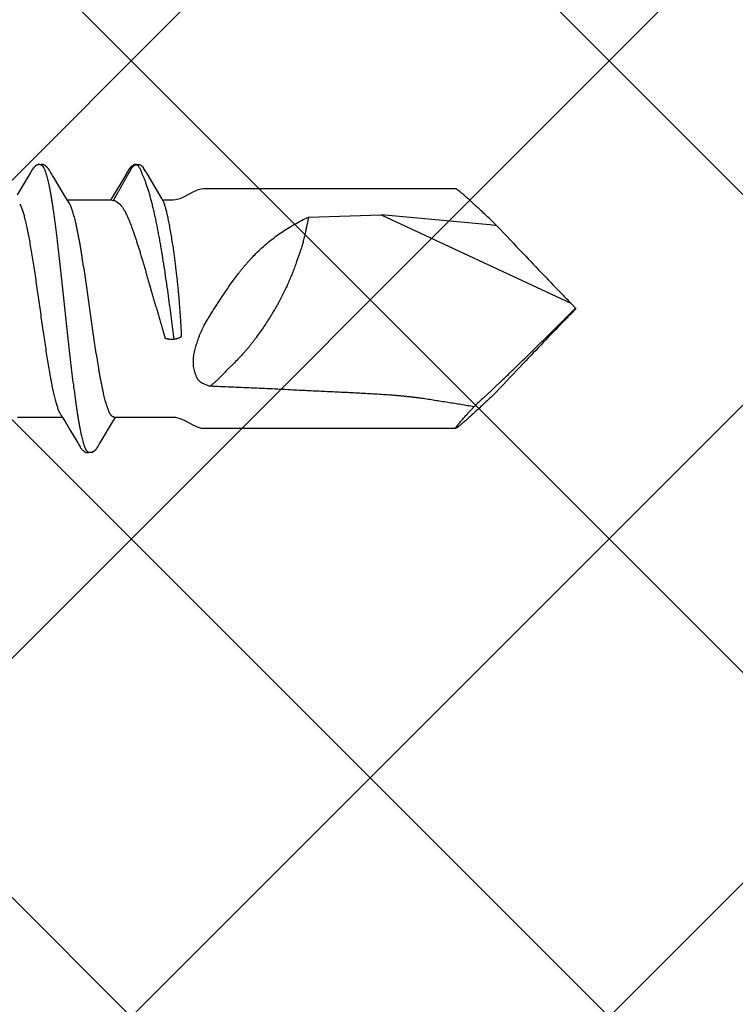
# Model space of a CAD drawing. Units: inches. Extents: x 86.8 to 97.6, y 49.7 to 59.4.
# Drawn here: x 93.4 to 94, y 52 to 52.8 of the extents above; entities that cross this region are included whole.
import ezdxf

# ---------------------------------------------------------------- set-up
doc = ezdxf.new("R2010")
doc.units = ezdxf.units.IN
doc.header["$MEASUREMENT"] = 0
doc.layers.add('Fastener', color=9, linetype='Continuous')
doc.layers.add('HATCH', color=8, linetype='Continuous', lineweight=0)
doc.layers.add('SCREW', color=9, linetype='Continuous', lineweight=0)

# ---------------------------------------------------------------- blocks, each defined once
blk = doc.blocks.new('#12-14 x 1.50 HWH Steel Fastener')
at = {"layer": 'Fastener', "linetype": 'Continuous'}
for p, q in [((1.1111, 0.10188), (1.11101, 0.10203)), ((1.17552, 0.1064), (1.17584, 0.10632)), ((1.17768, 0.10643), (1.1758, 0.10633)), ((1.17584, 0.10632), (1.17607, 0.10623)), ((1.17607, 0.10623), (1.17673, 0.10643)), ((1.18147, 0.1024), (1.1805, 0.10397)), ((1.09654, 0.10023), (1.08694, 0.08412)), ((1.09669, 0.10048), (1.09654, 0.10023)), ((1.09678, 0.10063), (1.09669, 0.10048)), ((1.09684, 0.10073), (1.09678, 0.10063)), ((1.09714, 0.10126), (1.09684, 0.10073)), ((1.09726, 0.10147), (1.09714, 0.10126)), ((1.1112, 0.10172), (1.1111, 0.10188)), ((1.1113, 0.10154), (1.1112, 0.10172)), ((1.11141, 0.10136), (1.1113, 0.10154)), ((1.11171, 0.10082), (1.11141, 0.10136)), ((1.11177, 0.10072), (1.11171, 0.10082)), ((1.11185, 0.10059), (1.11177, 0.10072)), ((1.11196, 0.10041), (1.11185, 0.10059)), ((1.11258, 0.09939), (1.11196, 0.10041)), ((1.11308, 0.09855), (1.11258, 0.09939)), ((1.11405, 0.09691), (1.11308, 0.09855)), ((1.122, 0.08364), (1.11405, 0.09691)), ((1.16722, 0.09902), (1.16353, 0.09279)), ((1.16813, 0.10055), (1.16801, 0.10035)), ((1.1682, 0.10067), (1.16813, 0.10055)), ((1.16826, 0.10078), (1.1682, 0.10067)), ((1.16856, 0.1013), (1.16826, 0.10078)), ((1.16866, 0.10148), (1.16856, 0.1013)), ((1.16876, 0.10165), (1.16866, 0.10148)), ((1.16885, 0.1018), (1.16876, 0.10165)), ((1.16894, 0.10195), (1.16885, 0.1018)), ((1.18335, 0.09932), (1.18279, 0.10028)), ((1.19386, 0.08146), (1.18335, 0.09932)), ((1.16353, 0.09279), (1.15747, 0.08268)), ((1.4115, 0.0885), (1.225, 0.0885)), ((1.12388, 0.08053), (1.122, 0.08364)), ((1.12444, 0.0796), (1.12388, 0.08053)), ((1.15724, 0.08025), (1.12405, 0.08025)), ((1.15636, 0.08084), (1.156, 0.08025)), ((1.15747, 0.08268), (1.15636, 0.08084)), ((1.15724, 0.08025), (1.1581, 0.08002)), ((1.1947, 0.08003), (1.19386, 0.08146)), ((1.20233, 0.08025), (1.19457, 0.08025)), ((1.08882, 0.07752), (1.08968, 0.07572)), ((1.12579, 0.07752), (1.1249, 0.0789)), ((1.16071, 0.07892), (1.16259, 0.07752)), ((1.19501, 0.0795), (1.1947, 0.08003)), ((1.30243, 0.06769), (1.35629, 0.06939)), ((1.35629, 0.06939), (1.49637, 0.00407)), ((1.5, 0.00041), (1.49637, 0.00407)), ((1.5, 0.00041), (1.5, -0.00041)), ((1.5, -0.00041), (1.49637, -0.00407)), ((1.20281, -0.02276), (1.20172, -0.02293)), ((1.4381, -0.06025), (1.44655, -0.05229)), ((1.43134, -0.06645), (1.4381, -0.06025)), ((1.11993, -0.07963), (1.12049, -0.08056)), ((1.08711, -0.08025), (1.1203, -0.08025)), ((1.12049, -0.08056), (1.12234, -0.08362)), ((1.12234, -0.08362), (1.12644, -0.09046)), ((1.14826, -0.09941), (1.15753, -0.08393)), ((1.15753, -0.08393), (1.15774, -0.08358)), ((1.15774, -0.08358), (1.15961, -0.08049)), ((1.15851, -0.08025), (1.20233, -0.08025)), ((1.15961, -0.08049), (1.15975, -0.08025)), ((1.225, -0.0885), (1.4115, -0.0885)), ((1.13175, -0.0994), (1.13223, -0.10021)), ((1.14699, -0.10156), (1.14712, -0.10135)), ((1.14712, -0.10135), (1.14742, -0.10082)), ((1.14742, -0.10082), (1.14747, -0.10072)), ((1.14747, -0.10072), (1.14754, -0.1006)), ((1.14754, -0.1006), (1.14765, -0.10042)), ((1.14765, -0.10042), (1.14826, -0.09941)), ((1.14542, -0.10384), (1.14536, -0.10391))]:
    blk.add_line(p, q, dxfattribs=at)
for points in [[(1.10305, 0.10652), (1.10293, 0.10652), (1.10281, 0.10651), (1.1027, 0.1065), (1.10259, 0.10649), (1.10249, 0.10647), (1.10239, 0.10645), (1.10229, 0.10643), (1.10219, 0.1064), (1.1021, 0.10637), (1.102, 0.10634), (1.10191, 0.10631), (1.10182, 0.10627), (1.10173, 0.10623), (1.10163, 0.10619), (1.10154, 0.10614), (1.10145, 0.1061), (1.10136, 0.10604), (1.10127, 0.10599), (1.10117, 0.10593), (1.10108, 0.10587), (1.10098, 0.1058), (1.10087, 0.10573), (1.10076, 0.10564), (1.10063, 0.10555), (1.10049, 0.10543), (1.10035, 0.10532), (1.10022, 0.1052), (1.10008, 0.10509), (1.09996, 0.10497), (1.09983, 0.10486), (1.09972, 0.10475), (1.0996, 0.10463), (1.09949, 0.10452), (1.09939, 0.10441), (1.09929, 0.1043), (1.09919, 0.1042), (1.09909, 0.10409), (1.099, 0.10399), (1.09891, 0.10388), (1.09883, 0.10378), (1.09874, 0.10368), (1.09866, 0.10358), (1.09859, 0.10348), (1.09851, 0.10338), (1.09844, 0.10328), (1.09836, 0.10319), (1.09829, 0.10309), (1.09823, 0.103), (1.09816, 0.1029), (1.0981, 0.10281), (1.09803, 0.10272), (1.09797, 0.10263), (1.09791, 0.10254), (1.09785, 0.10245), (1.0978, 0.10236), (1.09774, 0.10228), (1.09769, 0.10219), (1.09763, 0.1021), (1.09758, 0.10202), (1.09753, 0.10193), (1.09747, 0.10184), (1.09742, 0.10175), (1.09737, 0.10166), (1.09726, 0.10147)], [(1.10483, 0.10617), (1.10482, 0.10618), (1.10472, 0.10622), (1.10462, 0.10626), (1.1045, 0.1063), (1.10437, 0.10634), (1.10424, 0.10638), (1.10409, 0.10641), (1.10394, 0.10644), (1.10378, 0.10647), (1.10363, 0.10649), (1.10347, 0.10651), (1.10333, 0.10652), (1.10318, 0.10652), (1.10305, 0.10652)], [(1.10661, 0.10633), (1.10652, 0.10636), (1.10643, 0.10639), (1.10635, 0.10642), (1.10625, 0.10644), (1.10616, 0.10646), (1.10607, 0.10648), (1.10597, 0.1065), (1.10588, 0.10651), (1.10577, 0.10652), (1.10567, 0.10652), (1.10555, 0.10653), (1.10544, 0.10653), (1.10531, 0.10652), (1.10518, 0.10652), (1.10505, 0.1065), (1.10492, 0.10649), (1.10478, 0.10647), (1.10464, 0.10644), (1.10451, 0.10642), (1.10438, 0.10639), (1.10429, 0.10636)], [(1.11101, 0.10203), (1.11096, 0.10211), (1.11092, 0.10218), (1.11087, 0.10226), (1.11082, 0.10233), (1.11077, 0.1024), (1.11073, 0.10248), (1.11068, 0.10255), (1.11063, 0.10263), (1.11058, 0.1027), (1.11052, 0.10278), (1.11047, 0.10286), (1.11041, 0.10294), (1.11036, 0.10302), (1.1103, 0.1031), (1.11024, 0.10318), (1.11017, 0.10327), (1.11011, 0.10335), (1.11004, 0.10344), (1.10997, 0.10353), (1.1099, 0.10362), (1.10983, 0.10371), (1.10975, 0.1038), (1.10968, 0.10389), (1.1096, 0.10398), (1.10951, 0.10408), (1.10943, 0.10417), (1.10934, 0.10427), (1.10925, 0.10437), (1.10915, 0.10447), (1.10905, 0.10457), (1.10895, 0.10467), (1.10884, 0.10478), (1.10873, 0.10488), (1.10862, 0.10499), (1.1085, 0.10509), (1.10838, 0.1052), (1.10826, 0.1053), (1.10813, 0.10541), (1.108, 0.10551), (1.10787, 0.10561), (1.10776, 0.10569), (1.10766, 0.10577), (1.10756, 0.10584), (1.10747, 0.1059), (1.10738, 0.10595), (1.10729, 0.10601), (1.10721, 0.10606), (1.10712, 0.10611), (1.10703, 0.10615), (1.10695, 0.10619), (1.10687, 0.10623), (1.10678, 0.10627), (1.1067, 0.1063), (1.10661, 0.10633)], [(1.17429, 0.10652), (1.17419, 0.10651), (1.1741, 0.1065), (1.17401, 0.10649), (1.17392, 0.10648), (1.17384, 0.10646), (1.17376, 0.10644), (1.17367, 0.10642), (1.17359, 0.1064), (1.17351, 0.10638), (1.17343, 0.10635), (1.17336, 0.10632), (1.17328, 0.10629), (1.1732, 0.10626), (1.17313, 0.10623), (1.17305, 0.1062), (1.17298, 0.10616), (1.1729, 0.10612), (1.17282, 0.10608), (1.17275, 0.10604), (1.17267, 0.10599), (1.17259, 0.10594), (1.17252, 0.10589), (1.17244, 0.10584), (1.17235, 0.10578), (1.17227, 0.10572), (1.17218, 0.10566), (1.17208, 0.10558), (1.17197, 0.1055), (1.17186, 0.10541), (1.17175, 0.10532), (1.17164, 0.10523), (1.17154, 0.10513), (1.17143, 0.10504), (1.17133, 0.10495), (1.17124, 0.10486), (1.17114, 0.10477), (1.17105, 0.10468), (1.17096, 0.10459), (1.17088, 0.10451), (1.17079, 0.10442), (1.17071, 0.10433), (1.17063, 0.10425), (1.17056, 0.10417), (1.17049, 0.10408), (1.17041, 0.104), (1.17034, 0.10392), (1.17027, 0.10384), (1.17021, 0.10376), (1.17014, 0.10368), (1.17008, 0.1036), (1.17001, 0.10352), (1.16995, 0.10344), (1.16989, 0.10336), (1.16983, 0.10328), (1.16977, 0.1032), (1.16972, 0.10312), (1.16966, 0.10305), (1.16961, 0.10297), (1.16955, 0.10289), (1.1695, 0.10282), (1.16945, 0.10275), (1.1694, 0.10267), (1.16935, 0.1026), (1.1693, 0.10253), (1.16926, 0.10245), (1.16921, 0.10238), (1.16917, 0.10231), (1.16912, 0.10224), (1.16908, 0.10217), (1.16903, 0.1021), (1.16894, 0.10195)], [(1.1754, 0.10643), (1.17526, 0.10646), (1.17513, 0.10648), (1.17499, 0.1065), (1.17486, 0.10651), (1.17474, 0.10652), (1.17461, 0.10652), (1.1745, 0.10652), (1.17439, 0.10652), (1.17429, 0.10652)], [(1.18279, 0.10028), (1.1825, 0.10076), (1.18219, 0.10127), (1.18147, 0.1024)], [(1.16801, 0.10035), (1.16763, 0.0997), (1.16722, 0.09902)], [(1.225, 0.0885), (1.22315, 0.08835), (1.22, 0.0875), (1.2168, 0.08607)], [(1.2168, 0.08607), (1.21043, 0.08263), (1.20724, 0.08122), (1.20408, 0.08038), (1.20233, 0.08025)], [(1.1249, 0.0789), (1.12489, 0.07891), (1.12487, 0.07893), (1.12485, 0.07896), (1.12483, 0.07899), (1.12481, 0.07902), (1.12478, 0.07906), (1.12475, 0.0791), (1.12472, 0.07915), (1.12469, 0.07921), (1.12464, 0.07928), (1.12459, 0.07936), (1.12452, 0.07947), (1.12444, 0.0796)], [(1.11946, -0.07891), (1.11948, -0.07894), (1.11951, -0.07897), (1.11953, -0.079), (1.11955, -0.07903), (1.11958, -0.07907), (1.11961, -0.07911), (1.11964, -0.07916), (1.11968, -0.07921), (1.11972, -0.07928), (1.11977, -0.07937), (1.11984, -0.07948), (1.11993, -0.07963)], [(1.20233, -0.08025), (1.20408, -0.08038), (1.20724, -0.08122), (1.21043, -0.08263)], [(1.21043, -0.08263), (1.2168, -0.08607), (1.22, -0.0875), (1.22315, -0.08835), (1.225, -0.0885)], [(1.12644, -0.09046), (1.13102, -0.09818), (1.13175, -0.0994)], [(1.13223, -0.10021), (1.13343, -0.10226), (1.13365, -0.1026), (1.13386, -0.1029), (1.13407, -0.10319), (1.1343, -0.10349), (1.13453, -0.10379), (1.13478, -0.10408), (1.13505, -0.10438), (1.13535, -0.10468), (1.13567, -0.10498), (1.13602, -0.10529), (1.13639, -0.10559), (1.1367, -0.10582), (1.13697, -0.10599), (1.13723, -0.10614), (1.13748, -0.10625), (1.13773, -0.10635)], [(1.14596, -0.10315), (1.14602, -0.10306), (1.14609, -0.10298), (1.14615, -0.10289), (1.14621, -0.1028), (1.14627, -0.10272), (1.14632, -0.10263), (1.14638, -0.10255), (1.14644, -0.10246), (1.14649, -0.10238), (1.14655, -0.10229), (1.1466, -0.10221), (1.14665, -0.10212), (1.14671, -0.10203), (1.14676, -0.10194), (1.14682, -0.10185), (1.14688, -0.10175), (1.14699, -0.10156)], [(1.13773, -0.10635), (1.13799, -0.10643), (1.13826, -0.10648), (1.13854, -0.10652), (1.13888, -0.10652), (1.13927, -0.1065), (1.13969, -0.10643), (1.14007, -0.10634), (1.14038, -0.10623)], [(1.13944, -0.10617), (1.14266, -0.10619), (1.14536, -0.10391)], [(1.14542, -0.10384), (1.14545, -0.1038), (1.14553, -0.1037), (1.14561, -0.10361), (1.14568, -0.10351), (1.14575, -0.10342), (1.14582, -0.10333), (1.14589, -0.10324), (1.14596, -0.10315)]]:
    blk.add_lwpolyline(points, dxfattribs=at)
for centre, radius, start, end in [((1.24542, 0.14867), 0.08131, 211.46292, 212.03236), ((1.26858, 0.16312), 0.1086, 212.01514, 212.54076), ((1.28962, 0.17652), 0.13354, 212.52978, 213.03486), ((1.11182, 0.06988), 0.01592, 27.64581, 28.67827), ((1.28113, 0.10747), 0.09041, 199.34618, 199.5523), ((0.85966, -5.64314), 5.73407, 84.172609, 85.031363), ((3.73853, 2.19812), 3.13699, 222.93504, 223.45276), ((4.43616, 2.8628), 4.10057, 223.49072, 224.09027), ((3.95658, 2.39369), 3.42971, 224.03605, 224.16616), ((-4.1816, 5.67644), 8.03106, 314.808621, 315.02809), ((3.95658, -2.39369), 3.42971, 135.83384, 135.96395), ((4.50674, -2.93046), 4.19835, 135.91671, 136.5023), ((3.90337, -2.35714), 3.36603, 136.51209, 137.00222), ((1.85662, -0.51796), 0.62026, 133.28604, 134.11374)]:
    blk.add_arc(centre, radius, start, end, dxfattribs=at)
for points, knots in [([(1.10483, 0.10617), (1.10496, 0.10611), (1.10514, 0.106), (1.10536, 0.10582), (1.10554, 0.10565), (1.10572, 0.10546), (1.10589, 0.10524), (1.10607, 0.10499), (1.10624, 0.10473), (1.10642, 0.10443), (1.10666, 0.104), (1.10696, 0.10339), (1.10731, 0.10258), (1.10753, 0.102), (1.10764, 0.1017)], [0, 0, 0, 0, 0.075881, 0.11785, 0.162906, 0.211296, 0.263217, 0.318822, 0.378239, 0.441572, 0.508905, 0.655823, 0.819429, 1, 1, 1, 1]), ([(1.15811, 0.08002), (1.1583, 0.08029), (1.15858, 0.08071), (1.15892, 0.08129), (1.15917, 0.08173), (1.15941, 0.08217), (1.15966, 0.08261), (1.1599, 0.08305), (1.16015, 0.08349), (1.1604, 0.08392), (1.16065, 0.08436), (1.1609, 0.0848), (1.16123, 0.08539), (1.16164, 0.08612), (1.16213, 0.08699), (1.16263, 0.08787), (1.16329, 0.08904), (1.16411, 0.0905), (1.1651, 0.09226), (1.16592, 0.09372), (1.16658, 0.09489), (1.16708, 0.09577), (1.16757, 0.09664), (1.16807, 0.09752), (1.16848, 0.09825), (1.16881, 0.09884), (1.16905, 0.09928), (1.1693, 0.09972), (1.16955, 0.10016), (1.16979, 0.10059), (1.17, 0.10096), (1.17017, 0.10125), (1.17029, 0.10147), (1.17042, 0.10169), (1.17054, 0.1019), (1.17067, 0.10212), (1.17079, 0.10234), (1.17091, 0.10256), (1.17103, 0.10278), (1.17115, 0.10301), (1.17127, 0.10323), (1.17139, 0.10345), (1.17152, 0.10367), (1.17165, 0.10388), (1.17183, 0.10416), (1.17208, 0.1045), (1.17234, 0.10482), (1.17257, 0.10507), (1.17275, 0.10526), (1.17293, 0.10543), (1.17312, 0.1056), (1.17328, 0.10574), (1.17341, 0.10585), (1.17354, 0.10595), (1.17371, 0.10608), (1.17392, 0.10621), (1.17415, 0.10632), (1.17435, 0.10639), (1.17452, 0.10643), (1.17466, 0.10645), (1.1748, 0.10646), (1.17499, 0.10646), (1.17523, 0.10645), (1.17542, 0.10642), (1.17552, 0.1064)], [0, 0, 0, 0, 0.031046, 0.046618, 0.062212, 0.077809, 0.09339, 0.108957, 0.124514, 0.140066, 0.155616, 0.171168, 0.186726, 0.217849, 0.248975, 0.280098, 0.311218, 0.373458, 0.4357, 0.497944, 0.529066, 0.560187, 0.591308, 0.622427, 0.653548, 0.66911, 0.684675, 0.70024, 0.715803, 0.731364, 0.746918, 0.754693, 0.762466, 0.770238, 0.778011, 0.785787, 0.793569, 0.801358, 0.809156, 0.816958, 0.824754, 0.832539, 0.840305, 0.848052, 0.855785, 0.871251, 0.886804, 0.894641, 0.902508, 0.910386, 0.918259, 0.926109, 0.930019, 0.933917, 0.941674, 0.9494, 0.957162, 0.965088, 0.969173, 0.973378, 0.977713, 0.982147, 0.991142, 1, 1, 1, 1]), ([(1.17673, 0.10643), (1.17681, 0.10644), (1.17697, 0.10646), (1.17717, 0.10648), (1.17733, 0.10648), (1.17745, 0.10647), (1.17757, 0.10646), (1.17764, 0.10644), (1.17768, 0.10643)], [0, 0, 0, 0, 0.255159, 0.511561, 0.637841, 0.761669, 0.882356, 1, 1, 1, 1]), ([(1.17766, 0.10371), (1.17778, 0.10353), (1.178, 0.10315), (1.17828, 0.10256), (1.17853, 0.10193), (1.17877, 0.10128), (1.17901, 0.1006), (1.17925, 0.09989), (1.17953, 0.09916), (1.17974, 0.09867), (1.17985, 0.09842)], [0, 0, 0, 0, 0.113467, 0.227994, 0.345117, 0.465934, 0.591236, 0.7216, 0.85761, 1, 1, 1, 1]), ([(1.17768, 0.10643), (1.17776, 0.10642), (1.17791, 0.10637), (1.17813, 0.10628), (1.17834, 0.10616), (1.17854, 0.10603), (1.17873, 0.10589), (1.17891, 0.10574), (1.17909, 0.10558), (1.17927, 0.10542), (1.17944, 0.10525), (1.17961, 0.10508), (1.17977, 0.10491), (1.17998, 0.10467), (1.18022, 0.10436), (1.1804, 0.1041), (1.18049, 0.10397)], [0, 0, 0, 0, 0.063907, 0.126281, 0.188165, 0.250167, 0.312533, 0.37526, 0.43823, 0.501315, 0.56439, 0.627328, 0.690005, 0.752346, 0.87632, 1, 1, 1, 1]), ([(1.10764, 0.1017), (1.10773, 0.10147), (1.1079, 0.10099), (1.10814, 0.10024), (1.10839, 0.09945), (1.10873, 0.0983), (1.10915, 0.09674), (1.10965, 0.09472), (1.11014, 0.09251), (1.11064, 0.09013), (1.11114, 0.08756), (1.11164, 0.08483), (1.11214, 0.08194), (1.11263, 0.07891), (1.11313, 0.07573), (1.11362, 0.07242), (1.11412, 0.06896), (1.11461, 0.06537), (1.11511, 0.06165), (1.11561, 0.0578), (1.11611, 0.05383), (1.11678, 0.04832), (1.11762, 0.04124), (1.11861, 0.03254), (1.11959, 0.02362), (1.12058, 0.01455), (1.12156, 0.00538), (1.12255, -0.00383), (1.12353, -0.01301), (1.12451, -0.02209), (1.1255, -0.03102), (1.12649, -0.03973), (1.12748, -0.04818), (1.12847, -0.05629), (1.12931, -0.06279), (1.12999, -0.06775), (1.13048, -0.07127), (1.13098, -0.07464), (1.13148, -0.07786), (1.13197, -0.08094), (1.13246, -0.08387), (1.13296, -0.08664), (1.13346, -0.08925), (1.13388, -0.09133), (1.13422, -0.0929), (1.13455, -0.09436), (1.13495, -0.09607), (1.13538, -0.09769), (1.13572, -0.09889), (1.13597, -0.09973), (1.13622, -0.10051), (1.13647, -0.10124), (1.13671, -0.10192), (1.13696, -0.10256), (1.13721, -0.10314), (1.13746, -0.10368), (1.1377, -0.10416), (1.13795, -0.1046), (1.1382, -0.10498), (1.13844, -0.10532), (1.13869, -0.10561), (1.139, -0.10591), (1.13926, -0.10609), (1.13944, -0.10617)], [0, 0, 0, 0, 0.003494, 0.007206, 0.011137, 0.015289, 0.024256, 0.034112, 0.044839, 0.056409, 0.068795, 0.081959, 0.095853, 0.110432, 0.125664, 0.141545, 0.158077, 0.175257, 0.193063, 0.211472, 0.230456, 0.249959, 0.290259, 0.331882, 0.374447, 0.417723, 0.461537, 0.505548, 0.549398, 0.59277, 0.63539, 0.67702, 0.717449, 0.756315, 0.793124, 0.810622, 0.827453, 0.843593, 0.859043, 0.873807, 0.887878, 0.901232, 0.913846, 0.925692, 0.931316, 0.936735, 0.946938, 0.956266, 0.960598, 0.964708, 0.968596, 0.972261, 0.975704, 0.978926, 0.981929, 0.984717, 0.987292, 0.98966, 0.991826, 0.993799, 0.995588, 0.997206, 1, 1, 1, 1]), ([(1.17985, 0.09842), (1.18018, 0.09767), (1.18085, 0.09611), (1.18179, 0.09366), (1.18272, 0.09102), (1.18364, 0.08819), (1.18454, 0.0852), (1.18542, 0.08204), (1.18629, 0.07873), (1.18715, 0.07528), (1.18798, 0.0717), (1.18881, 0.068), (1.18961, 0.06419), (1.1904, 0.06027), (1.19118, 0.05626), (1.19194, 0.05216), (1.19268, 0.04799), (1.19366, 0.04234), (1.19483, 0.03521), (1.19616, 0.0266), (1.19742, 0.01797), (1.19863, 0.00938), (1.19977, 0.00093), (1.20085, -0.00728), (1.20186, -0.01515), (1.2025, -0.02027), (1.20281, -0.02276)], [0, 0, 0, 0, 0.019841, 0.041122, 0.063803, 0.087833, 0.113158, 0.139705, 0.167397, 0.196154, 0.225899, 0.256574, 0.288122, 0.320487, 0.353603, 0.387362, 0.421647, 0.456322, 0.526403, 0.597042, 0.667775, 0.738115, 0.807432, 0.874659, 0.93904, 1, 1, 1, 1]), ([(1.41565, 0.08548), (1.41537, 0.08572), (1.41485, 0.08615), (1.41411, 0.08675), (1.41355, 0.0872), (1.41313, 0.08752), (1.41286, 0.08772), (1.41261, 0.0879), (1.41238, 0.08806), (1.41218, 0.08819), (1.412, 0.0883), (1.41186, 0.08838), (1.41176, 0.08842), (1.4117, 0.08845), (1.41164, 0.08847), (1.41159, 0.08849), (1.41154, 0.0885), (1.41151, 0.0885), (1.4115, 0.0885)], [0, 0, 0, 0, 0.208411, 0.394316, 0.556891, 0.62918, 0.695347, 0.755328, 0.809067, 0.856517, 0.897645, 0.932441, 0.947474, 0.960946, 0.972883, 0.983324, 0.992331, 1, 1, 1, 1]), ([(1.44185, 0.0613), (1.4405, 0.0626), (1.43784, 0.06512), (1.43394, 0.06881), (1.43023, 0.07229), (1.42675, 0.07553), (1.424, 0.07806), (1.42194, 0.07994), (1.42051, 0.08123), (1.41916, 0.08243), (1.41791, 0.08354), (1.41675, 0.08455), (1.416, 0.08518), (1.41565, 0.08548)], [0, 0, 0, 0, 0.157721, 0.308596, 0.451545, 0.58536, 0.70868, 0.765933, 0.819985, 0.870634, 0.917675, 0.960879, 1, 1, 1, 1]), ([(1.08968, 0.07572), (1.08984, 0.07534), (1.09016, 0.07454), (1.09063, 0.07327), (1.09109, 0.07187), (1.09155, 0.07035), (1.09202, 0.0687), (1.09249, 0.06694), (1.09296, 0.06506), (1.09342, 0.06307), (1.09389, 0.06098), (1.09436, 0.05879), (1.09482, 0.05651), (1.09545, 0.05329), (1.09623, 0.04906), (1.09715, 0.04372), (1.09808, 0.03806), (1.09902, 0.03214), (1.09995, 0.02601), (1.10119, 0.01757), (1.10273, 0.00683), (1.10425, -0.00397), (1.10548, -0.01261), (1.10641, -0.01899), (1.10733, -0.02525), (1.10825, -0.03136), (1.10918, -0.03728), (1.11011, -0.04298), (1.1109, -0.04756), (1.11153, -0.05107), (1.112, -0.05357), (1.11246, -0.05597), (1.11292, -0.05827), (1.11339, -0.06047), (1.11385, -0.06257), (1.11431, -0.06457), (1.11478, -0.06646), (1.11524, -0.06825), (1.11571, -0.06992), (1.11618, -0.07148), (1.11664, -0.07293), (1.11711, -0.07424), (1.11758, -0.07543), (1.11798, -0.07634), (1.11829, -0.077), (1.11853, -0.07745), (1.11876, -0.07786), (1.11899, -0.07824), (1.11922, -0.07859), (1.11938, -0.07881), (1.11946, -0.07891)], [0, 0, 0, 0, 0.007808, 0.01637, 0.025692, 0.035775, 0.04661, 0.058177, 0.070454, 0.083416, 0.097018, 0.111212, 0.125954, 0.141228, 0.173416, 0.207802, 0.244192, 0.282291, 0.321708, 0.362046, 0.444325, 0.52784, 0.569259, 0.610183, 0.650367, 0.689532, 0.72755, 0.764239, 0.799187, 0.815881, 0.831998, 0.847495, 0.862355, 0.876583, 0.890192, 0.903185, 0.915545, 0.927249, 0.938275, 0.948601, 0.958202, 0.967058, 0.975152, 0.982484, 0.985865, 0.989058, 0.992065, 0.994887, 0.99753, 1, 1, 1, 1]), ([(1.15851, -0.08025), (1.15843, -0.08025), (1.15826, -0.08024), (1.158, -0.08017), (1.15774, -0.08007), (1.15749, -0.07993), (1.15724, -0.07975), (1.15698, -0.07953), (1.15673, -0.07927), (1.15648, -0.07897), (1.15622, -0.07863), (1.15597, -0.07826), (1.15572, -0.07784), (1.15547, -0.07739), (1.15521, -0.0769), (1.15496, -0.07636), (1.1547, -0.07579), (1.15435, -0.07495), (1.15392, -0.07381), (1.15341, -0.07232), (1.1529, -0.07068), (1.15239, -0.06889), (1.15187, -0.06697), (1.15136, -0.06491), (1.15086, -0.06273), (1.15035, -0.06043), (1.14984, -0.05802), (1.14933, -0.05549), (1.14883, -0.05284), (1.14832, -0.05008), (1.14781, -0.04722), (1.14711, -0.04319), (1.14625, -0.03796), (1.14524, -0.03147), (1.14422, -0.02476), (1.14321, -0.01788), (1.14186, -0.00849), (1.14052, 0.00098), (1.13918, 0.01045), (1.13817, 0.01748), (1.13716, 0.02437), (1.13615, 0.0311), (1.13529, 0.03658), (1.1346, 0.04083), (1.13409, 0.0439), (1.13358, 0.04687), (1.13307, 0.04975), (1.13256, 0.05251), (1.13205, 0.05517), (1.13155, 0.05771), (1.13104, 0.06014), (1.13053, 0.06245), (1.13002, 0.06465), (1.12951, 0.06673), (1.129, 0.06867), (1.12849, 0.07047), (1.12798, 0.07212), (1.12747, 0.07363), (1.12704, 0.07479), (1.12669, 0.07563), (1.12644, 0.07621), (1.12618, 0.07675), (1.12601, 0.0771), (1.12592, 0.07726)], [0, 0, 0, 0, 0.001566, 0.003172, 0.004852, 0.006638, 0.008553, 0.010618, 0.012848, 0.015254, 0.017848, 0.020637, 0.023629, 0.026832, 0.030249, 0.033886, 0.037747, 0.04183, 0.050668, 0.060397, 0.071005, 0.082468, 0.09475, 0.107816, 0.121634, 0.136172, 0.151398, 0.167304, 0.1839, 0.201199, 0.219184, 0.237801, 0.276693, 0.317342, 0.359247, 0.40222, 0.446027, 0.534796, 0.579205, 0.623012, 0.666016, 0.708121, 0.74889, 0.768616, 0.787823, 0.80645, 0.824458, 0.84181, 0.858474, 0.874446, 0.88974, 0.904366, 0.918305, 0.931499, 0.943894, 0.955447, 0.966135, 0.975937, 0.984842, 0.988961, 0.992859, 0.996537, 1, 1, 1, 1]), ([(1.1581, 0.08002), (1.15836, 0.07997), (1.15884, 0.07985), (1.15953, 0.0796), (1.16015, 0.0793), (1.16053, 0.07905), (1.16071, 0.07892)], [0, 0, 0, 0, 0.272838, 0.524774, 0.765048, 1, 1, 1, 1]), ([(1.16259, 0.07752), (1.16288, 0.07727), (1.16331, 0.07688), (1.16382, 0.07632), (1.16406, 0.07602), (1.16418, 0.07586)], [0, 0, 0, 0, 0.497726, 0.748925, 1, 1, 1, 1]), ([(1.16418, 0.07586), (1.16438, 0.07558), (1.16478, 0.075), (1.16538, 0.07408), (1.16597, 0.07308), (1.16635, 0.07239), (1.16655, 0.07204)], [0, 0, 0, 0, 0.229815, 0.473026, 0.729741, 1, 1, 1, 1]), ([(1.19582, 0.07752), (1.19575, 0.07772), (1.19562, 0.0781), (1.19545, 0.07857), (1.19531, 0.0789), (1.19521, 0.07912), (1.19512, 0.07932), (1.19505, 0.07944), (1.19501, 0.0795)], [0, 0, 0, 0, 0.3018, 0.567787, 0.687915, 0.799806, 0.903758, 1, 1, 1, 1]), ([(1.20233, 0.0458), (1.20205, 0.04763), (1.2015, 0.05116), (1.20065, 0.05625), (1.19993, 0.06024), (1.19936, 0.06321), (1.19895, 0.06527), (1.19855, 0.06721), (1.19815, 0.06903), (1.19776, 0.07072), (1.19738, 0.07228), (1.19701, 0.07371), (1.19664, 0.075), (1.19629, 0.07615), (1.19605, 0.07687), (1.19593, 0.07721)], [0, 0, 0, 0, 0.172851, 0.33412, 0.482584, 0.551692, 0.617223, 0.67906, 0.737085, 0.791184, 0.841258, 0.887244, 0.929078, 0.966689, 1, 1, 1, 1]), ([(1.16655, 0.07204), (1.16684, 0.0715), (1.16742, 0.07039), (1.16826, 0.06863), (1.1691, 0.06675), (1.16995, 0.06473), (1.1708, 0.0626), (1.17165, 0.06034), (1.17251, 0.05797), (1.17338, 0.05549), (1.17425, 0.0529), (1.17513, 0.05022), (1.17602, 0.04744), (1.17691, 0.04457), (1.17782, 0.04162), (1.17873, 0.03859), (1.17965, 0.03549), (1.18058, 0.03233), (1.18153, 0.0291), (1.18248, 0.02583), (1.18345, 0.02251), (1.18476, 0.01801), (1.18607, 0.01346), (1.18739, 0.00889), (1.18839, 0.00543), (1.18939, 0.00196), (1.1904, -0.00151), (1.1914, -0.00498), (1.1924, -0.00844), (1.19339, -0.01189), (1.1947, -0.01644), (1.19568, -0.01984), (1.19632, -0.0221)], [0, 0, 0, 0, 0.018448, 0.03814, 0.059052, 0.08116, 0.104437, 0.128854, 0.154381, 0.180979, 0.208601, 0.237203, 0.266735, 0.297149, 0.328393, 0.360413, 0.393152, 0.426549, 0.460546, 0.495081, 0.530092, 0.565519, 0.637367, 0.673661, 0.710116, 0.74667, 0.783257, 0.819817, 0.856288, 0.89261, 0.92872, 1, 1, 1, 1]), ([(1.2635, 0.04064), (1.26495, 0.04207), (1.26788, 0.04488), (1.27244, 0.04886), (1.27714, 0.0526), (1.28198, 0.05609), (1.28693, 0.05933), (1.292, 0.06235), (1.29716, 0.06514), (1.30067, 0.06686), (1.30243, 0.06769)], [0, 0, 0, 0, 0.128332, 0.255364, 0.381274, 0.506254, 0.630479, 0.7541, 0.87724, 1, 1, 1, 1]), ([(1.30243, 0.06769), (1.30221, 0.06655), (1.30176, 0.06429), (1.30109, 0.06092), (1.30039, 0.05757), (1.29964, 0.05423), (1.29883, 0.05088), (1.29793, 0.0475), (1.29692, 0.04408), (1.29616, 0.04179), (1.29577, 0.04064)], [0, 0, 0, 0, 0.124716, 0.247846, 0.370195, 0.492585, 0.615861, 0.740903, 0.86863, 1, 1, 1, 1]), ([(1.2086, -0.02087), (1.20848, -0.01799), (1.20826, -0.01366), (1.20791, -0.00787), (1.20761, -0.00349), (1.20729, 0.00089), (1.20694, 0.00526), (1.20657, 0.0096), (1.20617, 0.01391), (1.20576, 0.01817), (1.20518, 0.02372), (1.20457, 0.02917), (1.20391, 0.03451), (1.2034, 0.03837), (1.20288, 0.04213), (1.20252, 0.04459), (1.20233, 0.0458)], [0, 0, 0, 0, 0.128981, 0.194283, 0.259833, 0.325441, 0.390912, 0.456054, 0.520684, 0.584626, 0.64771, 0.770682, 0.830282, 0.888454, 0.945069, 1, 1, 1, 1]), ([(1.23914, 0.00966), (1.24008, 0.01106), (1.24195, 0.01385), (1.24481, 0.01799), (1.24772, 0.02205), (1.2502, 0.02536), (1.25223, 0.02796), (1.25377, 0.02987), (1.25533, 0.03175), (1.25691, 0.0336), (1.25852, 0.03541), (1.2607, 0.03778), (1.26237, 0.03951), (1.2635, 0.04064)], [0, 0, 0, 0, 0.128026, 0.255419, 0.382002, 0.507657, 0.570111, 0.632306, 0.694238, 0.755909, 0.81732, 0.878473, 1, 1, 1, 1]), ([(1.29577, 0.04064), (1.29485, 0.038), (1.29346, 0.03408), (1.29152, 0.02889), (1.29001, 0.02506), (1.28843, 0.02123), (1.28675, 0.01739), (1.28495, 0.01353), (1.28368, 0.01095), (1.28302, 0.00966)], [0, 0, 0, 0, 0.249566, 0.372531, 0.495291, 0.618619, 0.743307, 0.870159, 1, 1, 1, 1]), ([(1.225, -0.01299), (1.22552, -0.01202), (1.2266, -0.01007), (1.22828, -0.00719), (1.23002, -0.00434), (1.2318, -0.00151), (1.23361, 0.0013), (1.23544, 0.0041), (1.23729, 0.00688), (1.23852, 0.00874), (1.23914, 0.00966)], [0, 0, 0, 0, 0.12444, 0.249254, 0.37432, 0.499533, 0.624796, 0.750019, 0.875116, 1, 1, 1, 1]), ([(1.28302, 0.00966), (1.28236, 0.00836), (1.28102, 0.00578), (1.27893, 0.00197), (1.27674, -0.0018), (1.27445, -0.00557), (1.27203, -0.00937), (1.26945, -0.01325), (1.26671, -0.01725), (1.2648, -0.01994), (1.26382, -0.02132)], [0, 0, 0, 0, 0.119938, 0.238762, 0.357757, 0.478207, 0.601391, 0.728579, 0.861032, 1, 1, 1, 1]), ([(1.22131, -0.02132), (1.22157, -0.02061), (1.2221, -0.01921), (1.22297, -0.01712), (1.22394, -0.01504), (1.22463, -0.01367), (1.225, -0.01299)], [0, 0, 0, 0, 0.245657, 0.494197, 0.745691, 1, 1, 1, 1]), ([(1.2086, -0.02087), (1.20841, -0.02096), (1.20813, -0.02109), (1.20775, -0.02127), (1.20747, -0.0214), (1.20718, -0.02153), (1.20694, -0.02164), (1.20676, -0.02173), (1.20661, -0.02179), (1.20647, -0.02186), (1.20634, -0.02192), (1.20622, -0.02198), (1.20612, -0.02202), (1.20602, -0.02207), (1.20587, -0.02212), (1.20569, -0.02219), (1.2055, -0.02225), (1.20531, -0.02231), (1.2051, -0.02238), (1.20489, -0.02244), (1.20467, -0.0225), (1.20443, -0.02256), (1.20417, -0.02262), (1.2039, -0.02266), (1.20362, -0.0227), (1.20339, -0.02272), (1.20321, -0.02274), (1.20303, -0.02275), (1.2029, -0.02276), (1.20281, -0.02276)], [0, 0, 0, 0, 0.101468, 0.152209, 0.20308, 0.254147, 0.30524, 0.330701, 0.356055, 0.381263, 0.406289, 0.431424, 0.444553, 0.458307, 0.487549, 0.518762, 0.551538, 0.585548, 0.620494, 0.656297, 0.693745, 0.733854, 0.777024, 0.822113, 0.867758, 0.912985, 0.935324, 0.957395, 1, 1, 1, 1]), ([(1.22061, -0.05229), (1.22028, -0.0517), (1.21966, -0.0505), (1.21888, -0.04864), (1.21825, -0.04672), (1.21777, -0.04478), (1.21745, -0.04282), (1.21728, -0.04084), (1.21725, -0.03887), (1.21735, -0.03691), (1.21757, -0.03495), (1.21784, -0.03333), (1.21811, -0.03203), (1.2184, -0.03074), (1.21881, -0.02912), (1.21936, -0.02718), (1.22018, -0.02457), (1.22085, -0.02262), (1.22131, -0.02132)], [0, 0, 0, 0, 0.063093, 0.12607, 0.188768, 0.251103, 0.313057, 0.374678, 0.436063, 0.497343, 0.558669, 0.620189, 0.651069, 0.682049, 0.744366, 0.807248, 0.87078, 1, 1, 1, 1]), ([(1.26382, -0.02132), (1.26332, -0.02201), (1.26232, -0.02338), (1.26079, -0.02538), (1.25924, -0.02732), (1.25768, -0.02921), (1.25609, -0.03106), (1.25392, -0.0335), (1.2511, -0.03654), (1.24817, -0.03956), (1.24574, -0.04203), (1.24384, -0.04394), (1.24187, -0.04592), (1.23982, -0.04797), (1.23771, -0.0501), (1.23628, -0.05155), (1.23555, -0.05229)], [0, 0, 0, 0, 0.061211, 0.12113, 0.180085, 0.238399, 0.296391, 0.354376, 0.471554, 0.592358, 0.654861, 0.719152, 0.785522, 0.854261, 0.925657, 1, 1, 1, 1]), ([(1.44655, -0.05229), (1.4478, -0.05109), (1.45032, -0.04866), (1.45546, -0.04368), (1.4607, -0.03857), (1.466, -0.03336), (1.47005, -0.02938), (1.47413, -0.02537), (1.47685, -0.02267), (1.47822, -0.02132)], [0, 0, 0, 0, 0.116836, 0.237042, 0.485407, 0.612316, 0.740438, 0.869641, 1, 1, 1, 1]), ([(1.20172, -0.02293), (1.20162, -0.02294), (1.20143, -0.02295), (1.20116, -0.02296), (1.20092, -0.02296), (1.20072, -0.02295), (1.20057, -0.02295), (1.20043, -0.02294), (1.20025, -0.02293), (1.20005, -0.02291), (1.19986, -0.02289), (1.19968, -0.02286), (1.19954, -0.02284), (1.19944, -0.02282), (1.19937, -0.0228), (1.1993, -0.02278), (1.1992, -0.02276), (1.19908, -0.02273), (1.19894, -0.0227), (1.19879, -0.02267), (1.1986, -0.02262), (1.19835, -0.02257), (1.19806, -0.0225), (1.19777, -0.02243), (1.19738, -0.02235), (1.1969, -0.02223), (1.19651, -0.02215), (1.19632, -0.0221)], [0, 0, 0, 0, 0.052667, 0.102112, 0.14715, 0.1888, 0.208835, 0.22858, 0.26725, 0.304469, 0.3398, 0.372727, 0.402696, 0.416513, 0.429891, 0.443188, 0.45655, 0.483452, 0.510548, 0.537785, 0.565112, 0.61982, 0.674315, 0.728602, 0.782813, 0.891392, 1, 1, 1, 1]), ([(1.225, -0.05577), (1.22478, -0.05567), (1.22435, -0.05547), (1.22372, -0.05514), (1.2231, -0.05477), (1.22251, -0.05436), (1.22204, -0.05399), (1.22169, -0.05366), (1.22144, -0.05341), (1.2212, -0.05315), (1.22091, -0.05278), (1.22072, -0.05249), (1.22061, -0.05229)], [0, 0, 0, 0, 0.124777, 0.250574, 0.376943, 0.503491, 0.629718, 0.692565, 0.755097, 0.81724, 0.878903, 1, 1, 1, 1]), ([(1.22962, -0.0575), (1.22922, -0.05737), (1.22844, -0.05711), (1.22728, -0.05669), (1.22613, -0.05625), (1.22537, -0.05593), (1.225, -0.05577)], [0, 0, 0, 0, 0.25127, 0.501862, 0.751549, 1, 1, 1, 1]), ([(1.23555, -0.05229), (1.23507, -0.05278), (1.2341, -0.05372), (1.23262, -0.05504), (1.23112, -0.05629), (1.23012, -0.0571), (1.22962, -0.0575)], [0, 0, 0, 0, 0.260216, 0.510634, 0.755796, 1, 1, 1, 1]), ([(1.29097, -0.06025), (1.28586, -0.05998), (1.27564, -0.05945), (1.2603, -0.05875), (1.24496, -0.0581), (1.23473, -0.0577), (1.22962, -0.0575)], [0, 0, 0, 0, 0.249926, 0.499915, 0.749944, 1, 1, 1, 1]), ([(1.38599, -0.06645), (1.38502, -0.0663), (1.38307, -0.06603), (1.38063, -0.06572), (1.37867, -0.06549), (1.37671, -0.06527), (1.37425, -0.06501), (1.37129, -0.06473), (1.36833, -0.06447), (1.36537, -0.06423), (1.36141, -0.06393), (1.35646, -0.06359), (1.35052, -0.06322), (1.34457, -0.06288), (1.33862, -0.06257), (1.33266, -0.06227), (1.32472, -0.06189), (1.31479, -0.06143), (1.30288, -0.06087), (1.29494, -0.06047), (1.29097, -0.06025)], [0, 0, 0, 0, 0.030942, 0.061976, 0.077519, 0.093073, 0.124211, 0.155382, 0.186579, 0.217798, 0.249032, 0.311537, 0.374076, 0.436638, 0.499216, 0.561805, 0.624401, 0.749605, 0.87481, 1, 1, 1, 1]), ([(1.44153, -0.06161), (1.44019, -0.06289), (1.43757, -0.06538), (1.43371, -0.06903), (1.43006, -0.07246), (1.42662, -0.07566), (1.4239, -0.07815), (1.42186, -0.08001), (1.42045, -0.08128), (1.41912, -0.08247), (1.41788, -0.08356), (1.41673, -0.08456), (1.416, -0.08519), (1.41565, -0.08548)], [0, 0, 0, 0, 0.157693, 0.308523, 0.451417, 0.585177, 0.70846, 0.765707, 0.819766, 0.870438, 0.917521, 0.960788, 1, 1, 1, 1]), ([(1.42486, -0.07264), (1.42326, -0.07237), (1.42004, -0.07182), (1.41521, -0.07102), (1.41036, -0.07024), (1.40551, -0.06946), (1.40064, -0.0687), (1.39576, -0.06794), (1.39088, -0.06719), (1.38762, -0.0667), (1.38599, -0.06645)], [0, 0, 0, 0, 0.124131, 0.248589, 0.373329, 0.498312, 0.623502, 0.748861, 0.874366, 1, 1, 1, 1]), ([(1.4115, -0.0885), (1.41149, -0.0885), (1.41146, -0.0885), (1.41144, -0.08849), (1.41142, -0.08847), (1.41141, -0.08846), (1.41139, -0.08843), (1.41139, -0.08839), (1.4114, -0.08834), (1.41141, -0.08828), (1.41143, -0.08822), (1.41146, -0.08814), (1.4115, -0.08806), (1.41155, -0.08797), (1.41163, -0.08783), (1.41175, -0.08764), (1.41193, -0.08738), (1.41213, -0.08709), (1.41237, -0.08676), (1.41265, -0.08641), (1.41295, -0.08602), (1.41329, -0.0856), (1.41366, -0.08515), (1.41406, -0.08467), (1.41465, -0.08397), (1.41546, -0.08302), (1.41652, -0.08181), (1.41768, -0.0805), (1.41894, -0.07909), (1.4203, -0.07759), (1.42175, -0.07601), (1.42328, -0.07435), (1.42433, -0.07322), (1.42486, -0.07264)], [0, 0, 0, 0, 0.00187, 0.003443, 0.004177, 0.004912, 0.006489, 0.008366, 0.010659, 0.013431, 0.016717, 0.020534, 0.024895, 0.029807, 0.035272, 0.047873, 0.062704, 0.07976, 0.099022, 0.120462, 0.144053, 0.169763, 0.197562, 0.227411, 0.259261, 0.328757, 0.405638, 0.489502, 0.579967, 0.676651, 0.779161, 0.887083, 1, 1, 1, 1]), ([(1.41565, -0.08548), (1.41537, -0.08572), (1.41485, -0.08615), (1.41411, -0.08675), (1.41355, -0.0872), (1.41313, -0.08752), (1.41286, -0.08772), (1.41261, -0.0879), (1.41238, -0.08806), (1.41218, -0.08819), (1.412, -0.0883), (1.41186, -0.08838), (1.41176, -0.08842), (1.4117, -0.08845), (1.41164, -0.08847), (1.41159, -0.08849), (1.41154, -0.0885), (1.41151, -0.0885), (1.4115, -0.0885)], [0, 0, 0, 0, 0.208418, 0.394326, 0.556899, 0.629183, 0.695347, 0.755327, 0.809065, 0.856514, 0.89764, 0.932431, 0.947461, 0.960933, 0.972871, 0.983315, 0.992327, 1, 1, 1, 1])]:
    blk.add_open_spline(points, degree=3, knots=knots, dxfattribs=at)

msp = doc.modelspace()

# ---------------------------------------------------------------- hatches: boundary and pattern name
at = {"layer": 'HATCH'}
h = msp.add_hatch(dxfattribs=at)
h.set_pattern_fill('ANSI37', color=256, scale=2, angle=270, style=0)
h.set_pattern_definition([(45, (92.1151, 48.495), (0.176777, -0.176777), []), (315, (92.1151, 48.495), (-0.176777, -0.176777), [])])
h.paths.add_polyline_path([(93.041189, 56.774508), (95.450788, 56.774508), (95.450788, 57.741294), (92.538189, 57.741294), (92.538189, 51.311577), (95.450788, 51.311577), (95.450788, 52.774508), (93.041189, 52.774508)])

# ---------------------------------------------------------------- block references
at = {"layer": 'SCREW'}
msp.add_blockref('#12-14 x 1.50 HWH Steel Fastener', (92.358189, 52.554609), dxfattribs=at)

doc.saveas('drawing.dxf')
